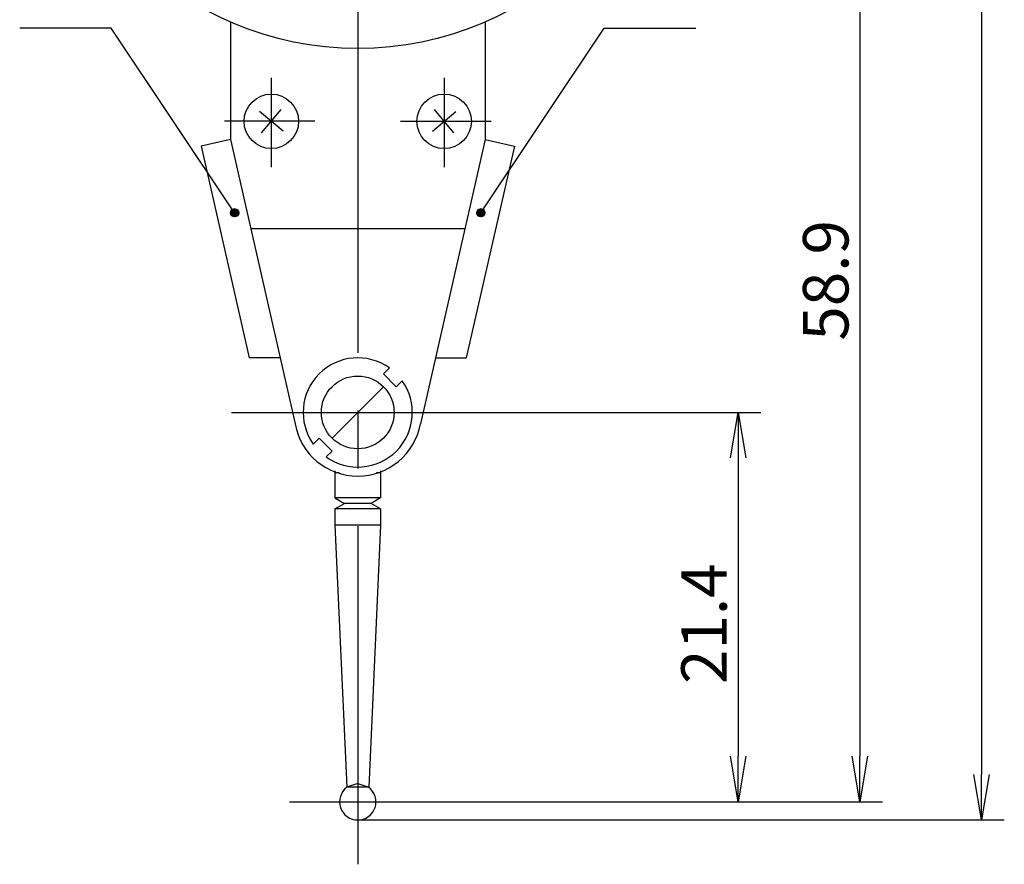
# Model space of a CAD drawing. Extents: x 236 to 507, y 172 to 367.
# Drawn here: x 329 to 383, y 218 to 264 of the extents above; entities that cross this region are included whole.
import ezdxf

# ---------------------------------------------------------------- set-up
doc = ezdxf.new("R2010")
doc.units = 0
doc.linetypes.add('CENTER2', pattern=[28.575, 19.05, -3.175, 3.175, -3.175])
doc.linetypes.add('HIDDEN2', pattern=[4.7625, 3.175, -1.5875])
doc.layers.get('0').update_dxf_attribs({"linetype": 'CONTINUOUS'})
doc.layers.get('DEFPOINTS').update_dxf_attribs({"linetype": 'CONTINUOUS'})
for name, color, linetype in [('中心線', 4, 'CENTER2'), ('外形線', 7, 'CONTINUOUS'), ('寸法線', 2, 'CONTINUOUS'), ('針', 5, 'CONTINUOUS'), ('隠れ線', 6, 'HIDDEN2')]:
    doc.layers.add(name, color=color, linetype=linetype)
doc.styles.add('STYLE3', font='romans.shx', dxfattribs={"bigfont": 'bigfont.shx'})

# ---------------------------------------------------------------- blocks, each defined once
blk = doc.blocks.new('*U7')
at = {"layer": '外形線', "linetype": 'CONTINUOUS'}
for p, q in [((353.916, 253.548), (353.851, 253.391)), ((353.851, 253.391), (353.916, 253.233)), ((354.074, 253.613), (353.916, 253.548)), ((354.231, 253.548), (354.074, 253.613)), ((354.231, 253.548), (354.296, 253.391)), ((354.296, 253.391), (354.231, 253.233)), ((354.074, 253.168), (353.916, 253.233)), ((354.231, 253.233), (354.074, 253.168))]:
    blk.add_line(p, q, dxfattribs=at)
for points in [[(353.916, 253.548), (353.851, 253.391), (354.296, 253.391)], [(353.851, 253.391), (353.916, 253.233), (354.231, 253.233)], [(354.074, 253.613), (353.916, 253.548), (354.231, 253.548)]]:
    blk.add_solid(points, dxfattribs=at)
at = {"layer": '外形線', "linetype": 'CONTINUOUS', "extrusion": (0, 0, -1)}
for points in [[(-353.851, 253.391), (-354.296, 253.391), (-354.231, 253.233)], [(-353.916, 253.548), (-354.231, 253.548), (-354.296, 253.391)], [(-353.916, 253.233), (-354.231, 253.233), (-354.074, 253.168)]]:
    blk.add_solid(points, dxfattribs=at)
blk = doc.blocks.new('*U13')
at = {"layer": '外形線', "linetype": 'CONTINUOUS'}
for p, q in [((340.382, 253.548), (340.317, 253.391)), ((340.317, 253.391), (340.382, 253.233)), ((340.54, 253.613), (340.382, 253.548)), ((340.697, 253.548), (340.54, 253.613)), ((340.697, 253.548), (340.762, 253.391)), ((340.762, 253.391), (340.697, 253.233)), ((340.54, 253.168), (340.382, 253.233)), ((340.697, 253.233), (340.54, 253.168))]:
    blk.add_line(p, q, dxfattribs=at)
for points in [[(340.382, 253.548), (340.317, 253.391), (340.762, 253.391)], [(340.317, 253.391), (340.382, 253.233), (340.697, 253.233)], [(340.54, 253.613), (340.382, 253.548), (340.697, 253.548)]]:
    blk.add_solid(points, dxfattribs=at)
at = {"layer": '外形線', "linetype": 'CONTINUOUS', "extrusion": (0, 0, -1)}
for points in [[(-340.317, 253.391), (-340.762, 253.391), (-340.697, 253.233)], [(-340.382, 253.548), (-340.697, 253.548), (-340.762, 253.391)], [(-340.382, 253.233), (-340.697, 253.233), (-340.54, 253.168)]]:
    blk.add_solid(points, dxfattribs=at)
blk = doc.blocks.new('_OPEN')
at = {"color": 0, "linetype": 'BYBLOCK'}
for p, q in [((-1, 0.167), (0, 0)), ((0, 0), (-1, -0.167)), ((0, 0), (-1, 0))]:
    blk.add_line(p, q, dxfattribs=at)
blk = doc.blocks.new('*U18')
at = {"color": 6, "style": 'STYLE3'}
blk.add_text('21.4', height=2.5, rotation=90, dxfattribs=at).set_placement((367.587, 227.495))
blk = doc.blocks.new('*U29')
at = {"color": 6, "style": 'STYLE3'}
blk.add_text('58.9', height=2.5, rotation=90, dxfattribs=at).set_placement((374.277, 246.364))

msp = doc.modelspace()

# ---------------------------------------------------------------- linework, layer by layer
at = {"color": 2, "linetype": 'BYBLOCK'}
for p, q in [((381.593, 317.571), (381.593, 222.521)), ((374.902, 277.421), (374.902, 223.521)), ((353.472, 242.421), (369.462, 242.421)), ((368.212, 239.921), (368.212, 223.521)), ((351.438, 221.021), (369.462, 221.021)), ((369.462, 221.021), (376.152, 221.021)), ((347.307, 220.021), (382.843, 220.021))]:
    msp.add_line(p, q, dxfattribs=at)
at = {"layer": 'DEFPOINTS', "color": 0, "linetype": 'BYBLOCK'}
for p in [(347.307, 242.421), (347.307, 242.421), (347.307, 242.421), (347.307, 242.421), (353.472, 242.421), (351.438, 221.021), (368.212, 221.021), (369.462, 221.021), (374.902, 221.021), (347.307, 220.021), (381.593, 220.021)]:
    msp.add_point(p, dxfattribs=at)
at = {"layer": '中心線'}
for p, q in [((347.307, 321.894), (347.307, 217.585)), ((342.557, 260.813), (342.557, 255.904)), ((352.057, 260.813), (352.057, 255.904)), ((344.951, 258.421), (339.976, 258.421)), ((349.663, 258.421), (354.638, 258.421)), ((340.364, 242.421), (353.472, 242.421)), ((343.558, 221.021), (351.438, 221.021))]:
    msp.add_line(p, q, dxfattribs=at)
at = {"layer": '外形線'}
for p, q in [((340.307, 263.882), (340.307, 257.421)), ((354.307, 263.882), (354.307, 257.421)), ((343.201, 257.881), (341.913, 258.962)), ((342.017, 257.778), (343.097, 259.065)), ((351.413, 257.881), (352.701, 258.962)), ((352.597, 257.778), (351.517, 259.065)), ((340.307, 257.421), (338.698, 257.055)), ((338.698, 257.055), (341.346, 245.421)), ((340.307, 257.421), (343.864, 241.79)), ((354.307, 257.421), (350.749, 241.79)), ((355.916, 257.055), (353.268, 245.421)), ((354.307, 257.421), (355.916, 257.055)), ((341.422, 252.521), (353.192, 252.521)), ((343.038, 245.421), (341.346, 245.421)), ((351.576, 245.421), (353.268, 245.421)), ((348.721, 244.543), (349.045, 244.867)), ((349.428, 243.836), (348.721, 244.543)), ((349.428, 243.836), (349.752, 244.159)), ((345.893, 241.007), (348.721, 243.836)), ((345.185, 241.007), (344.862, 240.683)), ((345.893, 240.3), (345.185, 241.007)), ((345.893, 240.3), (345.569, 239.976)), ((346.057, 239.208), (346.057, 237.721)), ((348.557, 239.208), (348.557, 237.721)), ((348.557, 237.721), (346.057, 237.721)), ((346.057, 237.721), (346.576, 237.421)), ((348.557, 237.721), (348.037, 237.421)), ((346.057, 237.121), (346.576, 237.421)), ((348.557, 237.121), (346.057, 237.121)), ((346.057, 237.121), (346.057, 236.221)), ((348.557, 237.121), (348.037, 237.421)), ((348.557, 237.121), (348.557, 236.221)), ((346.057, 236.221), (346.706, 221.821)), ((348.557, 236.221), (346.057, 236.221)), ((348.557, 236.221), (347.908, 221.821)), ((347.908, 221.821), (346.706, 221.821))]:
    msp.add_line(p, q, dxfattribs=at)
at = {"layer": '外形線', "color": 4}
msp.add_line((348.037, 237.421), (346.576, 237.421), dxfattribs=at)
at = {"layer": '外形線'}
for centre, radius in [((347.307, 279.921), 17.5), ((342.557, 258.421), 1.5), ((352.057, 258.421), 1.5), ((340.54, 253.391), 0.223), ((354.074, 253.391), 0.223), ((347.307, 242.421), 2)]:
    msp.add_circle(centre, radius, dxfattribs=at)
for centre, radius, start, end in [((347.307, 242.421), 3, 54.5941, 215.4059), ((347.307, 242.421), 3, 234.5941, 35.4059), ((347.307, 242.421), 3.5, 190.3876, 349.6124), ((347.307, 221.021), 1, 126.8699, 53.1301)]:
    msp.add_arc(centre, radius, start, end, dxfattribs=at)
at = {"layer": '寸法線', "color": 2}
for p, q in [((333.758, 263.548), (328.728, 263.548)), ((340.54, 253.391), (333.758, 263.548)), ((354.074, 253.391), (360.856, 263.548)), ((360.856, 263.548), (365.886, 263.548))]:
    msp.add_line(p, q, dxfattribs=at)
at = {"layer": '針', "color": 4}
for p, q in [((346.057, 239.121), (346.284, 239.121)), ((348.329, 239.121), (348.557, 239.121))]:
    msp.add_line(p, q, dxfattribs=at)
at = {"layer": '隠れ線', "color": 4}
for q in [(346.706, 221.821), (347.908, 221.821)]:
    msp.add_line((347.307, 222.021), q, dxfattribs=at)

# ---------------------------------------------------------------- block references
at = {"color": 2, "linetype": 'BYBLOCK', "xscale": 2.5, "yscale": 2.5, "zscale": 2.5}
for p, rotation in [((368.212, 242.421), 90), ((368.212, 221.021), 270), ((374.902, 221.021), 270), ((381.593, 220.021), 270)]:
    msp.add_blockref('_OPEN', p, dxfattribs=dict(at, rotation=rotation))
at = {"layer": '外形線', "linetype": 'CONTINUOUS'}
for name in ['*U13', '*U7']:
    msp.add_blockref(name, (0, 0), dxfattribs=at)
at = {"layer": '外形線'}
for name in ['*U29', '*U18']:
    msp.add_blockref(name, (0, 0), dxfattribs=at)

doc.saveas('drawing.dxf')
